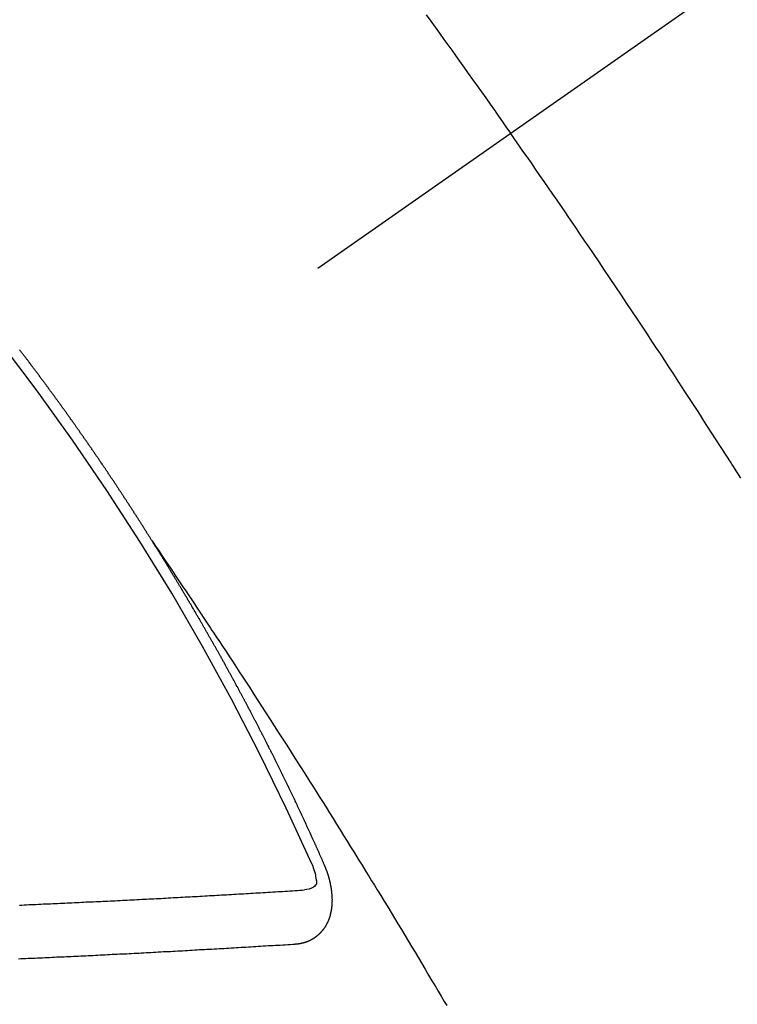
# Model space of a CAD drawing. Extents: x 27948 to 54421, y -33085 to -24215.
# Drawn here: x 44635 to 44644, y -25922 to -25910 of the extents above; entities that cross this region are included whole.
import ezdxf

# ---------------------------------------------------------------- set-up
doc = ezdxf.new("R2010")
doc.units = 0
doc.header["$LTSCALE"] = 50
doc.header["$MEASUREMENT"] = 0
doc.linetypes.add('CENTER2', pattern=[1.125, 0.75, -0.125, 0.125, -0.125])
doc.linetypes.add('HIDDEN', pattern=[0.375, 0.25, -0.125])
doc.layers.get('0').update_dxf_attribs({"linetype": 'CONTINUOUS'})
doc.layers.add('150-機器', color=8, linetype='CONTINUOUS')
doc.layers.add('160-文字', color=254, linetype='CONTINUOUS')
doc.styles.add('KH001', font='txt')
doc.dimstyles.new('KH1xx030', dxfattribs={"dimscale": 30, "dimtxt": 2, "dimasz": 0.6, "dimexe": 0.3, "dimexo": 1.2, "dimgap": 0.5, "dimtad": 3, "dimdec": 1, "dimdsep": 46, "dimlunit": 6, "dimtxsty": 'KH001', "dimblk": 'DOT', "dimcen": 1, "dimdle": 1, "dimclrd": 256, "dimclre": 256, "dimclrt": 256, "dimadec": 0, "dimazin": 0, "dimtfac": 1, "dimtdec": 1, "dimtix": 1, "dimtmove": 2, "dimatfit": 3, "dimldrblk": 'CLOSEDBLANK', "dimfxl": 1, "dimtolj": 1, "dimtzin": 0, "dimlwd": -1, "dimlwe": -1, "dimarcsym": 0})

# ---------------------------------------------------------------- blocks, each defined once
blk = doc.blocks.new('F402_H')
at = {"layer": '150-機器', "color": 13, "linetype": 'CENTER2'}
blk.add_line((0, 0), (-244.018, -170.863), dxfattribs=at)
at = {"layer": '150-機器', "color": 13, "linetype": 'HIDDEN'}
for points in [[(-213.676, -147.404), (-213.621, -147.48), (-213.566, -147.556), (-213.511, -147.632), (-213.457, -147.708), (-213.408, -147.776), (-213.359, -147.843), (-213.311, -147.911), (-213.262, -147.978), (-213.208, -148.055), (-213.153, -148.132), (-213.099, -148.208), (-213.044, -148.285), (-212.99, -148.361), (-212.936, -148.438), (-212.882, -148.514), (-212.828, -148.591), (-212.777, -148.663), (-212.726, -148.736), (-212.675, -148.809), (-212.624, -148.881)], [(-209.759, -153.176), (-209.809, -153.097), (-209.859, -153.018), (-209.864, -153.01), (-209.87, -153.001), (-209.875, -152.992), (-209.881, -152.984), (-209.942, -152.887), (-210.004, -152.791), (-210.066, -152.695), (-210.128, -152.599), (-210.173, -152.529), (-210.218, -152.459), (-210.263, -152.39), (-210.308, -152.32), (-210.381, -152.206), (-210.455, -152.093), (-210.529, -151.98), (-210.603, -151.867), (-210.654, -151.788), (-210.706, -151.71), (-210.757, -151.631), (-210.808, -151.553), (-210.866, -151.466), (-210.923, -151.379), (-210.98, -151.292), (-211.038, -151.206), (-211.107, -151.102), (-211.177, -150.998), (-211.246, -150.894), (-211.316, -150.79), (-211.385, -150.686), (-211.455, -150.582), (-211.525, -150.478), (-211.595, -150.375), (-211.648, -150.297), (-211.701, -150.22), (-211.754, -150.142), (-211.806, -150.065), (-211.853, -149.996), (-211.9, -149.927), (-211.947, -149.858), (-211.994, -149.79), (-212.047, -149.712), (-212.101, -149.635), (-212.154, -149.557), (-212.207, -149.48), (-212.261, -149.403), (-212.314, -149.326), (-212.367, -149.248), (-212.421, -149.171), (-212.472, -149.099), (-212.522, -149.026), (-212.573, -148.954), (-212.624, -148.881)], [(-217.087, -153.962), (-217.091, -153.956), (-217.095, -153.95), (-217.097, -153.945), (-217.101, -153.939), (-217.105, -153.933), (-217.109, -153.927), (-217.112, -153.922), (-217.116, -153.916), (-217.119, -153.91), (-217.123, -153.905), (-217.127, -153.9), (-217.13, -153.893), (-217.133, -153.888), (-217.137, -153.883), (-217.14, -153.876), (-217.144, -153.871), (-217.148, -153.866), (-217.151, -153.859), (-217.155, -153.854), (-217.159, -153.849), (-217.162, -153.842), (-217.166, -153.837), (-217.169, -153.832), (-217.172, -153.826), (-217.176, -153.82), (-217.18, -153.815), (-217.183, -153.809), (-217.187, -153.803), (-217.19, -153.798), (-217.194, -153.792), (-217.198, -153.786), (-217.201, -153.781), (-217.204, -153.775), (-217.208, -153.769), (-217.212, -153.763), (-217.215, -153.758), (-217.219, -153.752), (-217.223, -153.746), (-217.226, -153.742), (-217.229, -153.735), (-217.233, -153.73), (-217.237, -153.725), (-217.24, -153.718), (-217.244, -153.713), (-217.248, -153.707), (-217.252, -153.702), (-217.255, -153.696), (-217.259, -153.69), (-217.262, -153.685), (-217.265, -153.679), (-217.269, -153.673), (-217.273, -153.668), (-217.277, -153.662), (-217.28, -153.656), (-217.283, -153.651), (-217.287, -153.646), (-217.291, -153.639), (-217.295, -153.634), (-217.298, -153.629), (-217.302, -153.623), (-217.305, -153.617), (-217.309, -153.612), (-217.313, -153.606), (-217.317, -153.6), (-217.319, -153.595), (-217.323, -153.589), (-217.327, -153.583), (-217.331, -153.578), (-217.334, -153.572), (-217.338, -153.566), (-217.342, -153.561), (-217.345, -153.556), (-217.349, -153.55), (-217.353, -153.544), (-217.357, -153.538), (-217.36, -153.533), (-217.363, -153.527), (-217.367, -153.521), (-217.371, -153.516), (-217.375, -153.511), (-217.378, -153.504), (-217.381, -153.499), (-217.385, -153.494), (-217.389, -153.488), (-217.392, -153.482), (-217.396, -153.477), (-217.4, -153.471), (-217.404, -153.465), (-217.407, -153.46), (-217.41, -153.454), (-217.414, -153.448), (-217.418, -153.444), (-217.422, -153.438), (-217.425, -153.432), (-217.429, -153.426), (-217.433, -153.421), (-217.437, -153.415), (-217.441, -153.409), (-217.443, -153.404), (-217.447, -153.398), (-217.451, -153.393), (-217.455, -153.387), (-217.459, -153.382), (-217.462, -153.376), (-217.466, -153.37), (-217.469, -153.365), (-217.473, -153.359), (-217.477, -153.354), (-217.48, -153.348), (-217.484, -153.342), (-217.488, -153.337), (-217.492, -153.331), (-217.495, -153.326), (-217.499, -153.32), (-217.503, -153.314), (-217.506, -153.309), (-217.51, -153.303), (-217.514, -153.298), (-217.518, -153.292), (-217.521, -153.287), (-217.525, -153.281), (-217.529, -153.275), (-217.532, -153.27), (-217.536, -153.264), (-217.539, -153.258), (-217.543, -153.252), (-217.547, -153.248), (-217.551, -153.242), (-217.555, -153.236), (-217.558, -153.231), (-217.561, -153.225), (-217.565, -153.219), (-217.569, -153.214), (-217.573, -153.209), (-217.577, -153.203), (-217.581, -153.197), (-217.584, -153.192), (-217.587, -153.186), (-217.591, -153.18), (-217.595, -153.175), (-217.599, -153.17), (-217.603, -153.164), (-217.607, -153.158), (-217.609, -153.153), (-217.613, -153.147), (-217.617, -153.141), (-217.621, -153.136), (-217.625, -153.131), (-217.629, -153.125), (-217.633, -153.119), (-217.636, -153.114), (-217.639, -153.108), (-217.643, -153.102), (-217.647, -153.097), (-217.651, -153.092), (-217.655, -153.086), (-217.659, -153.08), (-217.662, -153.075), (-217.666, -153.07), (-217.67, -153.063), (-217.673, -153.058), (-217.677, -153.053), (-217.681, -153.047), (-217.685, -153.041), (-217.688, -153.036), (-217.692, -153.031), (-217.696, -153.025), (-217.7, -153.02), (-217.703, -153.014), (-217.707, -153.008), (-217.711, -153.002), (-217.714, -152.997), (-217.718, -152.992), (-217.723, -152.986), (-217.726, -152.981), (-217.73, -152.975), (-217.734, -152.97), (-217.737, -152.965), (-217.741, -152.958), (-217.745, -152.953), (-217.749, -152.947), (-217.752, -152.942), (-217.756, -152.936), (-217.76, -152.931), (-217.763, -152.926), (-217.767, -152.92), (-217.771, -152.914), (-217.775, -152.909), (-217.779, -152.904), (-217.783, -152.898), (-217.786, -152.892), (-217.79, -152.887), (-217.794, -152.881), (-217.798, -152.875), (-217.802, -152.87), (-217.805, -152.865), (-217.809, -152.859), (-217.813, -152.853), (-217.816, -152.848), (-217.82, -152.843), (-217.824, -152.837), (-217.828, -152.831), (-217.832, -152.826), (-217.836, -152.821), (-217.84, -152.815), (-217.843, -152.81), (-217.847, -152.804), (-217.85, -152.798), (-217.854, -152.792), (-217.858, -152.787), (-217.862, -152.782), (-217.866, -152.776), (-217.869, -152.771), (-217.873, -152.765), (-217.877, -152.76), (-217.881, -152.754), (-217.885, -152.749), (-217.889, -152.743), (-217.893, -152.737), (-217.897, -152.732), (-217.9, -152.727), (-217.904, -152.721), (-217.908, -152.715), (-217.912, -152.711), (-217.916, -152.705), (-217.92, -152.699), (-217.924, -152.693), (-217.927, -152.688), (-217.931, -152.683), (-217.935, -152.677), (-217.939, -152.672), (-217.943, -152.666), (-217.947, -152.661), (-217.951, -152.655), (-217.954, -152.65), (-217.958, -152.644), (-217.962, -152.639), (-217.965, -152.634), (-217.969, -152.628), (-217.973, -152.622), (-217.977, -152.617), (-217.981, -152.612), (-217.985, -152.606), (-217.989, -152.6), (-217.992, -152.595), (-217.996, -152.59), (-218, -152.584), (-218.004, -152.578), (-218.008, -152.573), (-218.012, -152.568), (-218.016, -152.562), (-218.019, -152.557), (-218.023, -152.551), (-218.027, -152.546), (-218.031, -152.54), (-218.035, -152.535), (-218.039, -152.529), (-218.043, -152.523), (-218.046, -152.519), (-218.05, -152.513), (-218.054, -152.507), (-218.058, -152.501), (-218.062, -152.496), (-218.066, -152.491), (-218.07, -152.485), (-218.073, -152.48), (-218.077, -152.474), (-218.081, -152.469), (-218.085, -152.463), (-218.088, -152.458), (-218.092, -152.452), (-218.097, -152.447), (-218.101, -152.442), (-218.105, -152.437), (-218.109, -152.431), (-218.113, -152.425), (-218.116, -152.42), (-218.12, -152.415), (-218.124, -152.409), (-218.128, -152.404), (-218.132, -152.398), (-218.136, -152.392), (-218.14, -152.387), (-218.143, -152.382), (-218.147, -152.376), (-218.151, -152.37), (-218.154, -152.366), (-218.158, -152.36), (-218.163, -152.355), (-218.167, -152.349), (-218.171, -152.344), (-218.175, -152.338), (-218.179, -152.333), (-218.182, -152.328), (-218.186, -152.322), (-218.19, -152.316), (-218.194, -152.311), (-218.198, -152.306), (-218.202, -152.3), (-218.206, -152.294), (-218.21, -152.29), (-218.214, -152.284), (-218.218, -152.278), (-218.222, -152.273), (-218.225, -152.268), (-218.229, -152.262), (-218.233, -152.256), (-218.237, -152.251), (-218.241, -152.246), (-218.245, -152.24), (-218.25, -152.235), (-218.253, -152.23), (-218.257, -152.224), (-218.261, -152.219), (-218.264, -152.214), (-218.268, -152.208), (-218.272, -152.202), (-218.277, -152.196), (-218.28, -152.192), (-218.285, -152.186), (-218.289, -152.181), (-218.292, -152.176), (-218.296, -152.17), (-218.3, -152.164), (-218.304, -152.159), (-218.308, -152.154), (-218.312, -152.148), (-218.316, -152.143), (-218.32, -152.138), (-218.324, -152.132), (-218.328, -152.127), (-218.331, -152.122), (-218.335, -152.116), (-218.339, -152.11), (-218.344, -152.105), (-218.348, -152.1), (-218.352, -152.094), (-218.356, -152.089), (-218.359, -152.084), (-218.363, -152.078), (-218.367, -152.072), (-218.372, -152.067), (-218.375, -152.062), (-218.379, -152.057), (-218.383, -152.051), (-218.387, -152.046), (-218.391, -152.04), (-218.395, -152.035), (-218.4, -152.029), (-218.403, -152.025), (-218.407, -152.019), (-218.411, -152.013), (-218.414, -152.008), (-218.418, -152.002), (-218.423, -151.997), (-218.427, -151.992), (-218.431, -151.987), (-218.435, -151.981), (-218.439, -151.975), (-218.443, -151.971), (-218.447, -151.965), (-218.451, -151.959), (-218.454, -151.955), (-218.458, -151.949), (-218.462, -151.943), (-218.467, -151.938), (-218.471, -151.933), (-218.475, -151.927), (-218.479, -151.922), (-218.482, -151.917), (-218.487, -151.912), (-218.491, -151.906), (-218.495, -151.9), (-218.498, -151.895), (-218.502, -151.89), (-218.507, -151.884), (-218.511, -151.88), (-218.515, -151.874), (-218.519, -151.868), (-218.523, -151.862), (-218.527, -151.858), (-218.531, -151.852), (-218.535, -151.847), (-218.538, -151.842), (-218.542, -151.836), (-218.547, -151.831), (-218.551, -151.826), (-218.555, -151.82), (-218.559, -151.814), (-218.563, -151.809), (-218.567, -151.804), (-218.571, -151.799), (-218.575, -151.793), (-218.578, -151.788), (-218.583, -151.783), (-218.587, -151.777), (-218.591, -151.772), (-218.595, -151.767), (-218.599, -151.761), (-218.603, -151.756), (-218.607, -151.751), (-218.611, -151.745), (-218.616, -151.74), (-218.619, -151.735), (-218.623, -151.729), (-218.627, -151.724), (-218.632, -151.718), (-218.635, -151.714), (-218.639, -151.708), (-218.643, -151.702), (-218.648, -151.698), (-218.652, -151.692), (-218.656, -151.686), (-218.659, -151.681), (-218.664, -151.676), (-218.668, -151.671), (-218.672, -151.665), (-218.675, -151.66), (-218.68, -151.655), (-218.684, -151.649), (-218.688, -151.644), (-218.692, -151.638), (-218.696, -151.633), (-218.7, -151.628), (-218.704, -151.623), (-218.709, -151.618), (-218.712, -151.613), (-218.716, -151.607), (-218.72, -151.601), (-218.725, -151.596), (-218.728, -151.591), (-218.732, -151.585), (-218.737, -151.58), (-218.741, -151.575)], [(-217.091, -153.956), (-217.048, -154.02), (-217.004, -154.085), (-216.961, -154.149), (-216.918, -154.213), (-216.888, -154.257), (-216.859, -154.301), (-216.829, -154.345), (-216.8, -154.389), (-216.783, -154.414), (-216.766, -154.439), (-216.749, -154.465), (-216.732, -154.49), (-216.715, -154.515), (-216.698, -154.54), (-216.681, -154.565), (-216.664, -154.59), (-216.651, -154.609), (-216.639, -154.628), (-216.626, -154.646), (-216.614, -154.665), (-216.588, -154.703), (-216.563, -154.741), (-216.538, -154.779), (-216.512, -154.817), (-216.5, -154.836), (-216.487, -154.855), (-216.474, -154.874), (-216.462, -154.893), (-216.445, -154.918), (-216.428, -154.943), (-216.412, -154.968), (-216.395, -154.993), (-216.378, -155.019), (-216.362, -155.044), (-216.345, -155.07), (-216.328, -155.095), (-216.291, -155.152), (-216.253, -155.209), (-216.216, -155.265), (-216.178, -155.322), (-216.149, -155.366), (-216.12, -155.411), (-216.091, -155.455), (-216.062, -155.499), (-216.041, -155.532), (-216.02, -155.564), (-215.998, -155.597), (-215.977, -155.629), (-215.928, -155.704), (-215.879, -155.779), (-215.83, -155.854), (-215.782, -155.93), (-215.728, -156.012), (-215.675, -156.095), (-215.622, -156.178), (-215.569, -156.26), (-215.52, -156.337), (-215.471, -156.413), (-215.422, -156.489), (-215.373, -156.565), (-215.312, -156.661), (-215.251, -156.756), (-215.19, -156.852), (-215.13, -156.948), (-215.09, -157.012), (-215.049, -157.075), (-215.009, -157.139), (-214.969, -157.203), (-214.925, -157.273), (-214.881, -157.344), (-214.837, -157.414), (-214.793, -157.484), (-214.749, -157.554), (-214.706, -157.625), (-214.662, -157.695), (-214.618, -157.766), (-214.571, -157.842), (-214.523, -157.919), (-214.476, -157.996), (-214.429, -158.073), (-214.393, -158.13), (-214.358, -158.188), (-214.322, -158.245), (-214.287, -158.303), (-214.244, -158.374), (-214.2, -158.444), (-214.157, -158.515), (-214.115, -158.586), (-214.072, -158.656), (-214.029, -158.727), (-213.986, -158.797), (-213.944, -158.868), (-213.901, -158.938), (-213.859, -159.009), (-213.816, -159.08), (-213.774, -159.15), (-213.731, -159.221), (-213.689, -159.292), (-213.647, -159.363), (-213.605, -159.434), (-213.566, -159.498), (-213.528, -159.563), (-213.49, -159.627), (-213.452, -159.691), (-213.422, -159.743)], [(-214.943, -157.995), (-214.948, -157.985), (-214.951, -157.977), (-214.955, -157.968), (-214.958, -157.96), (-214.962, -157.952), (-214.967, -157.943), (-214.97, -157.934), (-214.974, -157.926), (-214.977, -157.917), (-214.981, -157.909), (-214.985, -157.9), (-214.989, -157.891), (-214.993, -157.883), (-214.996, -157.874), (-215, -157.866), (-215.004, -157.857), (-215.008, -157.849), (-215.011, -157.84), (-215.015, -157.832), (-215.019, -157.822), (-215.023, -157.814), (-215.027, -157.806), (-215.03, -157.797), (-215.034, -157.789), (-215.039, -157.78), (-215.042, -157.772), (-215.046, -157.763), (-215.049, -157.755), (-215.053, -157.745), (-215.058, -157.737), (-215.061, -157.729), (-215.065, -157.72), (-215.068, -157.712), (-215.073, -157.703), (-215.077, -157.695), (-215.08, -157.686), (-215.084, -157.678), (-215.089, -157.669), (-215.092, -157.66), (-215.096, -157.652), (-215.1, -157.644), (-215.104, -157.635), (-215.108, -157.626), (-215.111, -157.618), (-215.116, -157.61), (-215.12, -157.601), (-215.123, -157.592), (-215.127, -157.584), (-215.132, -157.575), (-215.135, -157.566), (-215.139, -157.558), (-215.143, -157.55), (-215.147, -157.541), (-215.15, -157.532), (-215.155, -157.524), (-215.158, -157.516), (-215.162, -157.506), (-215.167, -157.498), (-215.17, -157.49), (-215.174, -157.481), (-215.179, -157.473), (-215.182, -157.464), (-215.186, -157.456), (-215.191, -157.447), (-215.194, -157.438), (-215.198, -157.43), (-215.203, -157.421), (-215.206, -157.413), (-215.21, -157.404), (-215.214, -157.396), (-215.218, -157.387), (-215.222, -157.378), (-215.226, -157.371), (-215.23, -157.361), (-215.234, -157.353), (-215.238, -157.345), (-215.242, -157.335), (-215.246, -157.328), (-215.25, -157.319), (-215.253, -157.311), (-215.258, -157.302), (-215.262, -157.293), (-215.266, -157.285), (-215.27, -157.276), (-215.274, -157.268), (-215.278, -157.26), (-215.282, -157.25), (-215.286, -157.242), (-215.29, -157.234), (-215.294, -157.225), (-215.298, -157.217), (-215.302, -157.208), (-215.307, -157.199), (-215.31, -157.191), (-215.315, -157.183), (-215.319, -157.174), (-215.322, -157.165), (-215.326, -157.157), (-215.331, -157.148), (-215.335, -157.14), (-215.338, -157.132), (-215.343, -157.123), (-215.347, -157.114), (-215.35, -157.106), (-215.355, -157.097), (-215.359, -157.089), (-215.363, -157.081), (-215.367, -157.071), (-215.371, -157.063), (-215.375, -157.055), (-215.38, -157.046), (-215.383, -157.038), (-215.388, -157.029), (-215.392, -157.02), (-215.396, -157.013), (-215.4, -157.003), (-215.405, -156.995), (-215.408, -156.987), (-215.413, -156.978), (-215.417, -156.97), (-215.421, -156.962), (-215.425, -156.952), (-215.429, -156.944), (-215.433, -156.935), (-215.438, -156.927), (-215.441, -156.919), (-215.446, -156.91), (-215.45, -156.901), (-215.454, -156.893), (-215.458, -156.884), (-215.462, -156.876), (-215.466, -156.867), (-215.471, -156.859), (-215.474, -156.851), (-215.479, -156.842), (-215.483, -156.833), (-215.488, -156.825), (-215.491, -156.816), (-215.495, -156.808), (-215.5, -156.799), (-215.504, -156.791), (-215.509, -156.782), (-215.512, -156.774), (-215.517, -156.766), (-215.521, -156.756), (-215.525, -156.748), (-215.529, -156.739), (-215.533, -156.731), (-215.538, -156.723), (-215.542, -156.714), (-215.546, -156.706), (-215.55, -156.697), (-215.555, -156.689), (-215.559, -156.681), (-215.563, -156.672), (-215.567, -156.664), (-215.571, -156.654), (-215.576, -156.646), (-215.58, -156.638), (-215.584, -156.629), (-215.589, -156.621), (-215.593, -156.612), (-215.597, -156.604), (-215.602, -156.595), (-215.605, -156.587), (-215.61, -156.579), (-215.614, -156.57), (-215.618, -156.562), (-215.623, -156.553), (-215.627, -156.544), (-215.631, -156.536), (-215.636, -156.528), (-215.639, -156.519), (-215.644, -156.51), (-215.649, -156.503), (-215.653, -156.493), (-215.657, -156.485), (-215.662, -156.477), (-215.665, -156.468), (-215.67, -156.459), (-215.675, -156.451), (-215.678, -156.443), (-215.683, -156.434), (-215.687, -156.426), (-215.691, -156.417), (-215.696, -156.409), (-215.701, -156.4), (-215.704, -156.392), (-215.709, -156.383), (-215.713, -156.375), (-215.718, -156.366), (-215.722, -156.358), (-215.726, -156.35), (-215.73, -156.341), (-215.735, -156.333), (-215.74, -156.324), (-215.744, -156.316), (-215.748, -156.307), (-215.752, -156.299), (-215.757, -156.29), (-215.761, -156.282), (-215.766, -156.273), (-215.77, -156.265), (-215.775, -156.256), (-215.778, -156.248), (-215.783, -156.239), (-215.788, -156.231), (-215.792, -156.223), (-215.796, -156.214), (-215.8, -156.206), (-215.805, -156.197), (-215.81, -156.189), (-215.814, -156.18), (-215.818, -156.172), (-215.823, -156.163), (-215.827, -156.155), (-215.831, -156.146), (-215.836, -156.138), (-215.841, -156.129), (-215.845, -156.121), (-215.849, -156.112), (-215.853, -156.104), (-215.858, -156.095), (-215.863, -156.087), (-215.867, -156.079), (-215.871, -156.07), (-215.876, -156.061), (-215.88, -156.054), (-215.885, -156.045), (-215.889, -156.037), (-215.893, -156.028), (-215.898, -156.02), (-215.903, -156.011), (-215.907, -156.003), (-215.912, -155.994), (-215.915, -155.986), (-215.92, -155.977), (-215.925, -155.969), (-215.93, -155.96), (-215.934, -155.952), (-215.939, -155.944), (-215.942, -155.935), (-215.947, -155.926), (-215.952, -155.918), (-215.957, -155.91), (-215.961, -155.902), (-215.966, -155.893), (-215.97, -155.884), (-215.974, -155.876), (-215.979, -155.867), (-215.983, -155.859), (-215.988, -155.85), (-215.993, -155.842), (-215.998, -155.834), (-216.002, -155.826), (-216.006, -155.817), (-216.01, -155.809), (-216.015, -155.8), (-216.02, -155.792), (-216.024, -155.783), (-216.029, -155.775), (-216.034, -155.767), (-216.038, -155.759), (-216.043, -155.75), (-216.047, -155.741), (-216.051, -155.733), (-216.056, -155.724), (-216.061, -155.716), (-216.065, -155.707), (-216.07, -155.699), (-216.075, -155.691), (-216.079, -155.683), (-216.084, -155.674), (-216.088, -155.666), (-216.093, -155.657), (-216.098, -155.648), (-216.102, -155.64), (-216.106, -155.631), (-216.111, -155.623), (-216.116, -155.615), (-216.12, -155.607), (-216.125, -155.598), (-216.129, -155.59), (-216.134, -155.581), (-216.139, -155.572), (-216.143, -155.565), (-216.148, -155.556), (-216.153, -155.548), (-216.158, -155.539), (-216.162, -155.531), (-216.167, -155.522), (-216.171, -155.515), (-216.176, -155.506), (-216.181, -155.497), (-216.185, -155.489), (-216.19, -155.48), (-216.194, -155.472), (-216.199, -155.464), (-216.204, -155.456), (-216.209, -155.447), (-216.214, -155.438), (-216.218, -155.43), (-216.223, -155.422), (-216.227, -155.414), (-216.232, -155.405), (-216.236, -155.397), (-216.241, -155.388), (-216.246, -155.38), (-216.25, -155.372), (-216.255, -155.363), (-216.26, -155.355), (-216.265, -155.346), (-216.269, -155.338), (-216.274, -155.33), (-216.279, -155.321), (-216.283, -155.313), (-216.288, -155.304), (-216.292, -155.296), (-216.297, -155.287), (-216.302, -155.279), (-216.306, -155.271), (-216.312, -155.263), (-216.317, -155.255), (-216.321, -155.246), (-216.326, -155.237), (-216.331, -155.229), (-216.336, -155.221), (-216.34, -155.213), (-216.345, -155.204), (-216.35, -155.195), (-216.354, -155.187), (-216.359, -155.179), (-216.363, -155.171), (-216.369, -155.162), (-216.374, -155.154), (-216.378, -155.146), (-216.383, -155.137), (-216.387, -155.129), (-216.392, -155.12), (-216.397, -155.112), (-216.402, -155.104), (-216.406, -155.095), (-216.412, -155.088), (-216.417, -155.079), (-216.421, -155.07), (-216.426, -155.062), (-216.431, -155.053), (-216.435, -155.046), (-216.44, -155.037), (-216.446, -155.029), (-216.45, -155.021), (-216.455, -155.012), (-216.46, -155.003), (-216.464, -154.995), (-216.469, -154.987), (-216.473, -154.979), (-216.479, -154.97), (-216.484, -154.962), (-216.488, -154.954), (-216.493, -154.945), (-216.498, -154.937), (-216.502, -154.928), (-216.508, -154.92), (-216.512, -154.912), (-216.517, -154.904), (-216.522, -154.895), (-216.527, -154.887), (-216.532, -154.879), (-216.537, -154.871), (-216.542, -154.862), (-216.546, -154.853), (-216.551, -154.845), (-216.557, -154.837), (-216.561, -154.828), (-216.566, -154.82), (-216.571, -154.812), (-216.576, -154.804), (-216.581, -154.796), (-216.586, -154.787), (-216.59, -154.779), (-216.595, -154.77), (-216.601, -154.762), (-216.605, -154.754), (-216.61, -154.745), (-216.615, -154.737), (-216.62, -154.729), (-216.625, -154.721), (-216.63, -154.712), (-216.634, -154.704), (-216.64, -154.696), (-216.644, -154.688), (-216.649, -154.679), (-216.654, -154.67), (-216.659, -154.663), (-216.664, -154.654), (-216.669, -154.645), (-216.674, -154.638), (-216.679, -154.629), (-216.684, -154.621), (-216.688, -154.613), (-216.694, -154.605), (-216.699, -154.596), (-216.703, -154.588), (-216.709, -154.58), (-216.714, -154.571), (-216.718, -154.563), (-216.723, -154.554), (-216.728, -154.547), (-216.733, -154.538), (-216.738, -154.529), (-216.743, -154.522), (-216.748, -154.513), (-216.753, -154.505), (-216.758, -154.497), (-216.763, -154.489), (-216.768, -154.48), (-216.773, -154.472), (-216.778, -154.464), (-216.783, -154.455), (-216.788, -154.448), (-216.793, -154.439), (-216.798, -154.43), (-216.803, -154.423), (-216.808, -154.414), (-216.813, -154.405), (-216.818, -154.398), (-216.823, -154.389), (-216.828, -154.381), (-216.833, -154.373), (-216.838, -154.364), (-216.843, -154.356), (-216.848, -154.348), (-216.853, -154.34), (-216.858, -154.331), (-216.863, -154.323), (-216.868, -154.315), (-216.873, -154.307), (-216.878, -154.299), (-216.883, -154.29), (-216.888, -154.282), (-216.893, -154.274), (-216.898, -154.266), (-216.904, -154.257), (-216.908, -154.25), (-216.913, -154.241), (-216.919, -154.233), (-216.923, -154.225), (-216.929, -154.216), (-216.934, -154.208), (-216.94, -154.2), (-216.944, -154.192), (-216.949, -154.183), (-216.955, -154.175), (-216.959, -154.167), (-216.965, -154.159), (-216.97, -154.15), (-216.975, -154.143), (-216.98, -154.134), (-216.985, -154.126), (-216.99, -154.118), (-216.995, -154.11), (-217, -154.101), (-217.005, -154.093), (-217.01, -154.085), (-217.015, -154.076), (-217.02, -154.069), (-217.025, -154.06), (-217.031, -154.052), (-217.036, -154.043), (-217.041, -154.036), (-217.046, -154.027), (-217.052, -154.019), (-217.056, -154.011), (-217.062, -154.003), (-217.067, -153.994), (-217.072, -153.987), (-217.077, -153.978), (-217.082, -153.97), (-217.087, -153.962)], [(-215.106, -157.969), (-215.098, -157.988), (-215.091, -158.008), (-215.083, -158.028), (-215.076, -158.049), (-215.072, -158.061), (-215.068, -158.074), (-215.064, -158.087), (-215.061, -158.1), (-215.057, -158.119), (-215.054, -158.137), (-215.051, -158.157), (-215.048, -158.176), (-215.045, -158.189), (-215.043, -158.201), (-215.043, -158.213), (-215.044, -158.225), (-215.049, -158.238), (-215.058, -158.249), (-215.068, -158.26), (-215.08, -158.269), (-215.106, -158.283), (-215.133, -158.293), (-215.162, -158.299), (-215.191, -158.303)], [(-215.31, -158.977), (-215.308, -158.977), (-215.306, -158.976), (-215.303, -158.976), (-215.301, -158.976), (-215.298, -158.976), (-215.295, -158.975), (-215.293, -158.975), (-215.291, -158.975), (-215.288, -158.975), (-215.286, -158.975), (-215.284, -158.974), (-215.281, -158.974), (-215.279, -158.973), (-215.276, -158.973), (-215.274, -158.973), (-215.271, -158.973), (-215.269, -158.973), (-215.266, -158.972), (-215.264, -158.971), (-215.262, -158.971), (-215.26, -158.971), (-215.257, -158.971), (-215.255, -158.97), (-215.252, -158.969), (-215.249, -158.97), (-215.247, -158.969), (-215.245, -158.969), (-215.243, -158.969), (-215.24, -158.968), (-215.237, -158.968), (-215.235, -158.967), (-215.233, -158.967), (-215.231, -158.966), (-215.229, -158.965), (-215.226, -158.965), (-215.224, -158.964), (-215.222, -158.964), (-215.22, -158.964), (-215.217, -158.963), (-215.214, -158.962), (-215.213, -158.961), (-215.211, -158.961), (-215.208, -158.961), (-215.205, -158.96), (-215.203, -158.959), (-215.201, -158.958), (-215.199, -158.958), (-215.197, -158.958), (-215.194, -158.957), (-215.192, -158.955), (-215.19, -158.955), (-215.188, -158.955), (-215.185, -158.954), (-215.183, -158.953), (-215.181, -158.952), (-215.179, -158.952), (-215.176, -158.95), (-215.174, -158.95), (-215.173, -158.949), (-215.17, -158.949), (-215.167, -158.948), (-215.166, -158.947), (-215.164, -158.946), (-215.162, -158.945), (-215.159, -158.944), (-215.157, -158.944), (-215.155, -158.943), (-215.153, -158.942), (-215.15, -158.941), (-215.148, -158.94), (-215.147, -158.939), (-215.144, -158.939), (-215.142, -158.937), (-215.14, -158.937), (-215.138, -158.936), (-215.136, -158.935), (-215.133, -158.934), (-215.132, -158.933), (-215.13, -158.932), (-215.128, -158.931), (-215.125, -158.93), (-215.123, -158.929), (-215.122, -158.928), (-215.119, -158.928), (-215.117, -158.926), (-215.115, -158.925), (-215.113, -158.924), (-215.111, -158.923), (-215.109, -158.921), (-215.107, -158.921), (-215.105, -158.92), (-215.104, -158.919), (-215.101, -158.917), (-215.099, -158.917), (-215.097, -158.916), (-215.096, -158.915), (-215.093, -158.913), (-215.091, -158.912), (-215.089, -158.911), (-215.088, -158.91), (-215.085, -158.908), (-215.084, -158.907), (-215.082, -158.906), (-215.08, -158.906), (-215.077, -158.904), (-215.076, -158.903), (-215.074, -158.902), (-215.072, -158.901), (-215.07, -158.899), (-215.068, -158.898), (-215.067, -158.897), (-215.064, -158.895), (-215.063, -158.894), (-215.061, -158.893), (-215.059, -158.892), (-215.057, -158.89), (-215.055, -158.889), (-215.054, -158.888), (-215.052, -158.886), (-215.05, -158.885), (-215.048, -158.884), (-215.046, -158.882), (-215.045, -158.881), (-215.042, -158.88), (-215.041, -158.878), (-215.039, -158.877), (-215.037, -158.876), (-215.035, -158.874), (-215.034, -158.872), (-215.032, -158.871), (-215.031, -158.87), (-215.028, -158.868), (-215.026, -158.867), (-215.025, -158.865), (-215.024, -158.864), (-215.021, -158.862), (-215.02, -158.861), (-215.018, -158.86), (-215.017, -158.858), (-215.015, -158.856), (-215.013, -158.855), (-215.011, -158.854), (-215.01, -158.852), (-215.008, -158.851), (-215.006, -158.849), (-215.005, -158.847), (-215.003, -158.846), (-215.001, -158.845), (-215, -158.843), (-214.998, -158.841), (-214.997, -158.84), (-214.995, -158.838), (-214.993, -158.837), (-214.992, -158.835), (-214.99, -158.834), (-214.989, -158.832), (-214.987, -158.83), (-214.986, -158.828), (-214.984, -158.827), (-214.983, -158.826), (-214.981, -158.823), (-214.979, -158.822), (-214.978, -158.82), (-214.976, -158.819), (-214.975, -158.817), (-214.973, -158.814), (-214.972, -158.813), (-214.971, -158.811), (-214.969, -158.81), (-214.967, -158.808), (-214.966, -158.806), (-214.965, -158.804), (-214.963, -158.802), (-214.962, -158.801), (-214.96, -158.799), (-214.959, -158.797), (-214.957, -158.796), (-214.956, -158.794), (-214.955, -158.792), (-214.953, -158.79), (-214.952, -158.788), (-214.951, -158.786), (-214.949, -158.784), (-214.948, -158.783), (-214.947, -158.781), (-214.945, -158.779), (-214.944, -158.777), (-214.942, -158.775), (-214.941, -158.773), (-214.94, -158.772), (-214.938, -158.769), (-214.937, -158.767), (-214.936, -158.765), (-214.934, -158.764), (-214.933, -158.762), (-214.932, -158.76), (-214.93, -158.757), (-214.929, -158.755), (-214.928, -158.754), (-214.927, -158.752), (-214.926, -158.75), (-214.925, -158.748), (-214.924, -158.746), (-214.922, -158.743), (-214.921, -158.741), (-214.92, -158.739), (-214.919, -158.737), (-214.918, -158.735), (-214.917, -158.733), (-214.916, -158.731), (-214.915, -158.729), (-214.913, -158.727), (-214.912, -158.725), (-214.911, -158.723), (-214.91, -158.721), (-214.909, -158.719), (-214.908, -158.717), (-214.907, -158.714), (-214.906, -158.712), (-214.905, -158.71), (-214.904, -158.708), (-214.902, -158.706), (-214.901, -158.704), (-214.9, -158.701), (-214.899, -158.699), (-214.898, -158.697), (-214.897, -158.695), (-214.897, -158.692), (-214.896, -158.691), (-214.895, -158.689), (-214.894, -158.687), (-214.893, -158.684), (-214.892, -158.682), (-214.891, -158.68), (-214.891, -158.677), (-214.889, -158.675), (-214.888, -158.673), (-214.887, -158.67), (-214.886, -158.668), (-214.886, -158.665), (-214.884, -158.663), (-214.883, -158.661), (-214.883, -158.658), (-214.882, -158.656), (-214.881, -158.654), (-214.88, -158.652), (-214.88, -158.649), (-214.879, -158.647), (-214.878, -158.644), (-214.877, -158.642), (-214.877, -158.639), (-214.876, -158.638), (-214.875, -158.635), (-214.874, -158.633), (-214.874, -158.631), (-214.873, -158.629), (-214.873, -158.626), (-214.872, -158.624), (-214.871, -158.621), (-214.871, -158.618), (-214.87, -158.616), (-214.869, -158.614), (-214.869, -158.611), (-214.868, -158.609), (-214.867, -158.606), (-214.867, -158.603), (-214.866, -158.601), (-214.865, -158.599), (-214.865, -158.596), (-214.864, -158.594), (-214.864, -158.592), (-214.863, -158.589), (-214.863, -158.586), (-214.862, -158.584), (-214.861, -158.581), (-214.861, -158.579), (-214.86, -158.576), (-214.859, -158.574), (-214.86, -158.572), (-214.859, -158.569), (-214.859, -158.566), (-214.858, -158.563), (-214.858, -158.56), (-214.857, -158.558), (-214.856, -158.556), (-214.857, -158.554), (-214.856, -158.551), (-214.856, -158.548), (-214.855, -158.545), (-214.855, -158.542), (-214.854, -158.54), (-214.854, -158.537), (-214.854, -158.535), (-214.853, -158.532), (-214.853, -158.529), (-214.852, -158.526), (-214.853, -158.524), (-214.852, -158.521), (-214.852, -158.519), (-214.851, -158.516), (-214.852, -158.514), (-214.851, -158.511), (-214.851, -158.508), (-214.85, -158.505), (-214.85, -158.503), (-214.85, -158.5), (-214.85, -158.497), (-214.849, -158.495), (-214.849, -158.492), (-214.849, -158.49), (-214.848, -158.487), (-214.849, -158.485), (-214.849, -158.481), (-214.848, -158.478), (-214.848, -158.476), (-214.848, -158.473), (-214.848, -158.471), (-214.847, -158.468), (-214.848, -158.465), (-214.848, -158.462), (-214.847, -158.459), (-214.847, -158.457), (-214.847, -158.454), (-214.847, -158.451), (-214.847, -158.448), (-214.847, -158.446), (-214.846, -158.443), (-214.847, -158.44), (-214.847, -158.437), (-214.847, -158.435), (-214.847, -158.432), (-214.847, -158.428), (-214.847, -158.426), (-214.846, -158.424), (-214.847, -158.42), (-214.847, -158.418), (-214.846, -158.415), (-214.847, -158.412), (-214.847, -158.409), (-214.847, -158.407), (-214.847, -158.403), (-214.848, -158.401), (-214.847, -158.398), (-214.847, -158.395), (-214.847, -158.393), (-214.848, -158.389), (-214.848, -158.387), (-214.847, -158.384), (-214.848, -158.381), (-214.848, -158.378), (-214.849, -158.375), (-214.848, -158.372), (-214.849, -158.369), (-214.849, -158.367), (-214.85, -158.364), (-214.849, -158.361), (-214.85, -158.358), (-214.849, -158.355), (-214.85, -158.352), (-214.851, -158.35), (-214.851, -158.346), (-214.851, -158.344), (-214.851, -158.34), (-214.851, -158.338), (-214.852, -158.335), (-214.852, -158.332), (-214.852, -158.329), (-214.853, -158.326), (-214.853, -158.324), (-214.853, -158.32), (-214.854, -158.318), (-214.854, -158.314), (-214.854, -158.312), (-214.855, -158.309), (-214.855, -158.305), (-214.855, -158.303), (-214.856, -158.3), (-214.856, -158.296), (-214.857, -158.294), (-214.858, -158.291), (-214.858, -158.288), (-214.858, -158.285), (-214.859, -158.282), (-214.859, -158.279), (-214.859, -158.277), (-214.86, -158.274), (-214.86, -158.27), (-214.861, -158.268), (-214.861, -158.265), (-214.862, -158.262), (-214.862, -158.258), (-214.863, -158.256), (-214.864, -158.253), (-214.864, -158.249), (-214.865, -158.246), (-214.865, -158.244), (-214.866, -158.241), (-214.867, -158.238), (-214.867, -158.234), (-214.868, -158.231), (-214.868, -158.229), (-214.869, -158.226), (-214.869, -158.223), (-214.87, -158.22), (-214.871, -158.217), (-214.871, -158.214), (-214.872, -158.211), (-214.873, -158.208), (-214.873, -158.205), (-214.874, -158.202), (-214.875, -158.199), (-214.876, -158.196), (-214.876, -158.193), (-214.877, -158.19), (-214.878, -158.187), (-214.878, -158.184), (-214.879, -158.181), (-214.88, -158.178), (-214.881, -158.175), (-214.882, -158.172), (-214.882, -158.169), (-214.883, -158.166), (-214.884, -158.163), (-214.885, -158.16), (-214.886, -158.157), (-214.886, -158.154), (-214.887, -158.151), (-214.888, -158.148), (-214.889, -158.145), (-214.89, -158.142), (-214.891, -158.139), (-214.891, -158.136), (-214.892, -158.133), (-214.893, -158.13), (-214.895, -158.127), (-214.895, -158.124), (-214.896, -158.121), (-214.897, -158.118), (-214.898, -158.115), (-214.899, -158.112), (-214.9, -158.109), (-214.901, -158.106), (-214.902, -158.103), (-214.903, -158.1), (-214.903, -158.097), (-214.905, -158.093), (-214.906, -158.09), (-214.907, -158.087), (-214.908, -158.085), (-214.909, -158.082), (-214.91, -158.079), (-214.911, -158.076), (-214.912, -158.073), (-214.913, -158.069), (-214.915, -158.067), (-214.916, -158.063), (-214.917, -158.06), (-214.918, -158.057), (-214.919, -158.054), (-214.921, -158.052), (-214.921, -158.049), (-214.922, -158.046), (-214.924, -158.042), (-214.926, -158.039), (-214.926, -158.036), (-214.927, -158.033), (-214.928, -158.03), (-214.93, -158.028), (-214.931, -158.024), (-214.932, -158.021), (-214.933, -158.018), (-214.935, -158.015), (-214.936, -158.012), (-214.937, -158.009), (-214.938, -158.006), (-214.94, -158.003), (-214.941, -158), (-214.942, -157.997), (-214.943, -157.995)], [(-218.743, -158.492), (-218.714, -158.491), (-218.684, -158.489), (-218.654, -158.488), (-218.624, -158.486), (-218.595, -158.485), (-218.565, -158.484), (-218.536, -158.483), (-218.506, -158.481), (-218.476, -158.48), (-218.446, -158.478), (-218.416, -158.477), (-218.387, -158.476), (-218.357, -158.475), (-218.327, -158.473), (-218.297, -158.472), (-218.268, -158.47), (-218.238, -158.469), (-218.208, -158.467), (-218.178, -158.466), (-218.149, -158.465), (-218.118, -158.463), (-218.089, -158.462), (-218.059, -158.461), (-218.03, -158.459), (-217.999, -158.458), (-217.97, -158.456), (-217.94, -158.455), (-217.91, -158.453), (-217.88, -158.452), (-217.85, -158.45), (-217.819, -158.45), (-217.79, -158.449), (-217.759, -158.447), (-217.73, -158.446), (-217.7, -158.444), (-217.67, -158.443), (-217.64, -158.441), (-217.61, -158.44), (-217.58, -158.438), (-217.55, -158.437), (-217.52, -158.435), (-217.49, -158.434), (-217.46, -158.432), (-217.43, -158.431), (-217.4, -158.429), (-217.37, -158.428), (-217.341, -158.426), (-217.31, -158.425), (-217.281, -158.423), (-217.25, -158.421), (-217.22, -158.42), (-217.19, -158.418), (-217.16, -158.417), (-217.13, -158.415), (-217.1, -158.414), (-217.069, -158.412), (-217.04, -158.411), (-217.009, -158.409), (-216.98, -158.408), (-216.949, -158.406), (-216.919, -158.404), (-216.889, -158.403), (-216.859, -158.401), (-216.829, -158.399), (-216.799, -158.398), (-216.769, -158.396), (-216.738, -158.394), (-216.708, -158.392), (-216.678, -158.391), (-216.648, -158.389), (-216.618, -158.388), (-216.587, -158.386), (-216.558, -158.385), (-216.527, -158.383), (-216.497, -158.381), (-216.466, -158.379), (-216.436, -158.377), (-216.406, -158.376), (-216.376, -158.374), (-216.346, -158.373), (-216.315, -158.371), (-216.285, -158.369), (-216.254, -158.367), (-216.225, -158.366), (-216.194, -158.364), (-216.164, -158.362), (-216.134, -158.361), (-216.103, -158.359), (-216.073, -158.357), (-216.043, -158.355), (-216.012, -158.353), (-215.982, -158.352), (-215.951, -158.35), (-215.921, -158.348), (-215.891, -158.347), (-215.861, -158.345), (-215.831, -158.343), (-215.8, -158.341), (-215.77, -158.339), (-215.739, -158.338), (-215.709, -158.336), (-215.679, -158.334), (-215.648, -158.332), (-215.617, -158.33), (-215.587, -158.328), (-215.556, -158.326), (-215.526, -158.324), (-215.495, -158.323), (-215.465, -158.321), (-215.435, -158.319), (-215.404, -158.317), (-215.374, -158.315), (-215.344, -158.313), (-215.314, -158.311), (-215.282, -158.309), (-215.252, -158.307), (-215.222, -158.305), (-215.191, -158.303)], [(-218.755, -159.16), (-218.726, -159.159), (-218.696, -159.158), (-218.667, -159.156), (-218.636, -159.155), (-218.606, -159.154), (-218.576, -159.153), (-218.546, -159.151), (-218.516, -159.15), (-218.487, -159.149), (-218.457, -159.147), (-218.427, -159.146), (-218.397, -159.144), (-218.367, -159.143), (-218.337, -159.141), (-218.308, -159.14), (-218.277, -159.138), (-218.247, -159.138), (-218.218, -159.137), (-218.187, -159.135), (-218.158, -159.134), (-218.127, -159.132), (-218.098, -159.131), (-218.068, -159.129), (-218.038, -159.128), (-218.008, -159.126), (-217.978, -159.125), (-217.948, -159.123), (-217.918, -159.122), (-217.888, -159.12), (-217.857, -159.119), (-217.828, -159.118), (-217.797, -159.116), (-217.768, -159.115), (-217.737, -159.113), (-217.708, -159.112), (-217.677, -159.11), (-217.648, -159.109), (-217.617, -159.107), (-217.587, -159.105), (-217.557, -159.104), (-217.527, -159.102), (-217.497, -159.101), (-217.467, -159.099), (-217.437, -159.098), (-217.407, -159.097), (-217.376, -159.095), (-217.346, -159.094), (-217.316, -159.092), (-217.286, -159.09), (-217.255, -159.089), (-217.226, -159.087), (-217.195, -159.086), (-217.165, -159.084), (-217.135, -159.083), (-217.105, -159.081), (-217.075, -159.079), (-217.044, -159.077), (-217.015, -159.076), (-216.984, -159.074), (-216.954, -159.072), (-216.923, -159.071), (-216.893, -159.07), (-216.863, -159.068), (-216.833, -159.067), (-216.802, -159.065), (-216.772, -159.063), (-216.741, -159.061), (-216.712, -159.06), (-216.681, -159.058), (-216.651, -159.056), (-216.621, -159.055), (-216.59, -159.053), (-216.56, -159.051), (-216.529, -159.049), (-216.499, -159.047), (-216.469, -159.046), (-216.439, -159.044), (-216.409, -159.042), (-216.378, -159.041), (-216.348, -159.039), (-216.317, -159.038), (-216.286, -159.036), (-216.256, -159.034), (-216.226, -159.032), (-216.195, -159.031), (-216.165, -159.029), (-216.135, -159.027), (-216.104, -159.025), (-216.074, -159.023), (-216.043, -159.022), (-216.013, -159.02), (-215.983, -159.018), (-215.952, -159.016), (-215.922, -159.014), (-215.891, -159.012), (-215.86, -159.01), (-215.83, -159.009), (-215.799, -159.007), (-215.769, -159.005), (-215.739, -159.003), (-215.708, -159.001), (-215.678, -158.999), (-215.647, -158.997), (-215.616, -158.995), (-215.585, -158.994), (-215.555, -158.993), (-215.524, -158.991), (-215.494, -158.989), (-215.463, -158.987), (-215.432, -158.985), (-215.402, -158.983), (-215.372, -158.981), (-215.34, -158.979), (-215.31, -158.977)]]:
    blk.add_lwpolyline(points, dxfattribs=at)
blk.add_arc((-243.713, -170.649), 31.291, 23.8896, 46.1105, dxfattribs=at)
blk = doc.blocks.new('_ClosedBlank')
at = {"color": 0, "linetype": 'ByBlock', "lineweight": -2}
for p, q in [((-1, 0.16667), (0, 0)), ((-1, 0.16667), (-1, -0.16667)), ((0, 0), (-1, -0.16667))]:
    blk.add_line(p, q, dxfattribs=at)
blk = doc.blocks.new('_Dot')
at = {"color": 0, "linetype": 'ByBlock', "lineweight": -2}
blk.add_line((-0.5, 0), (-1, 0), dxfattribs=at)
at = {"color": 0, "linetype": 'ByBlock', "const_width": 0.5}
blk.add_lwpolyline([(-0.25, 0, 1), (0.25, 0, 1)], format="xyb", close=True, dxfattribs=at)

msp = doc.modelspace()

# ---------------------------------------------------------------- block references
at = {"layer": '150-機器'}
msp.add_blockref('F402_H', (44853.764, -25762.372), dxfattribs=at)

# ---------------------------------------------------------------- leaders
at = {"layer": '160-文字', "annotation_type": 0, "has_hookline": 1, "hookline_direction": 0}
for points, text_width in [([(44113, -25758.518), (45209.361, -27395.304), (45227.361, -27395.304)], 1240.203), ([(44379.887, -25758.69), (45241.164, -27118.466), (45259.164, -27118.466)], 1630.051)]:
    msp.add_leader(points, dimstyle='KH1xx030', override={"dimgap": 0.5, "dimtad": 1}, dxfattribs=dict(at, text_width=text_width))

doc.saveas('drawing.dxf')
